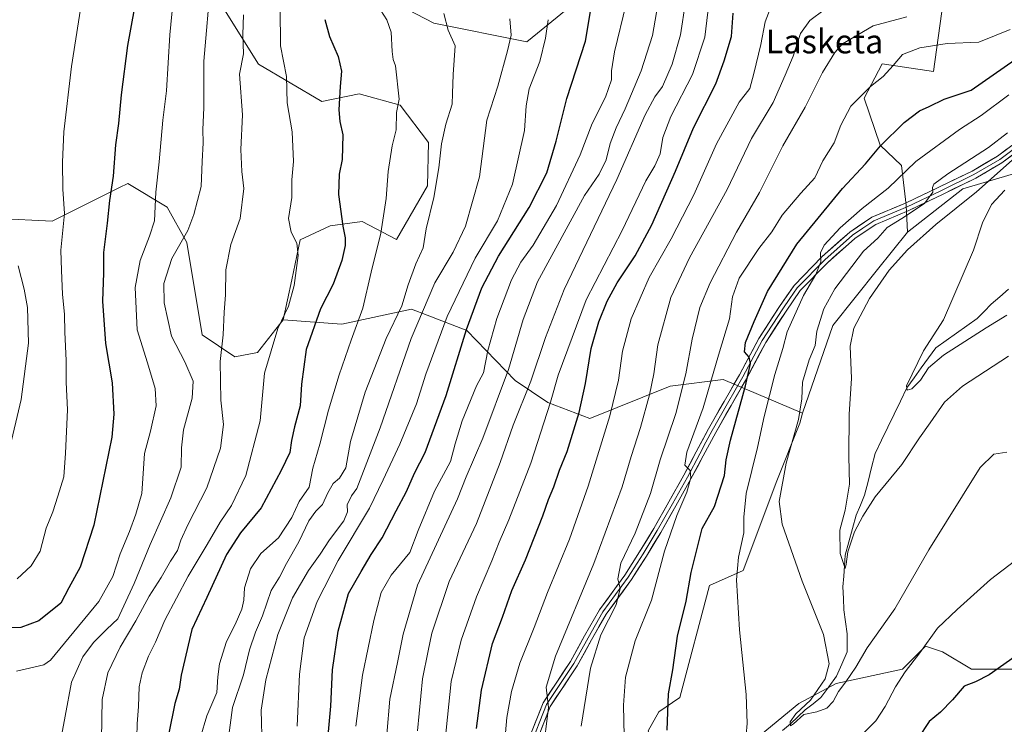
# Model space of a CAD drawing. Units: metres. Extents: x 641085 to 644534, y 4753016 to 4755400.
# Drawn here: x 641933 to 642264, y 4754478 to 4754715 of the extents above; entities that cross this region are included whole.
import ezdxf
from ezdxf.enums import TextEntityAlignment as Align

# ---------------------------------------------------------------- set-up
doc = ezdxf.new("R2010")
doc.units = ezdxf.units.M
doc.header["$MEASUREMENT"] = 0
for name, color, linetype, lineweight in [('Arbolado forestal CxS', 92, 'Continuous', 0), ('Corriente natural lineal', 142, 'Continuous', 13), ('Curva de nivel maestra', 36, 'Continuous', 30), ('Curva de nivel normal', 36, 'Continuous', 0), ('Layer 0', 7, 'Continuous', 0), ('Pastizal CxS', 92, 'Continuous', 0), ('Prado CxS', 92, 'Continuous', 0), ('Texto cartográfico', 19, 'Continuous', 0)]:
    doc.layers.add(name, color=color, linetype=linetype, lineweight=lineweight)
doc.styles.add('Arial', font='txt', dxfattribs={"height": 0.2})

# ---------------------------------------------------------------- blocks, each defined once
blk = doc.blocks.new('*U179')
at = {"layer": 'Curva de nivel normal', "color": 36, "linetype": 'Continuous', "lineweight": 0}
blk.add_polyline3d([(642264.54, 4754676.98, 865), (642258.23, 4754672, 865), (642244.54, 4754663.22, 865), (642239.83, 4754659.74, 865), (642239.4, 4754658.64, 865), (642239.48, 4754656.97, 865), (642236.66, 4754653.17, 865), (642229.02, 4754648.15, 865), (642224.14, 4754645.2, 865), (642220.96, 4754641.55, 865), (642216.15, 4754637.22, 865), (642206.51, 4754624.5, 865), (642202.87, 4754617.82, 865), (642200.53, 4754610.34, 865), (642199.92, 4754605.55, 865), (642197.98, 4754600.72, 865), (642195.68, 4754593.23, 865), (642195.43, 4754587.56, 865), (642194.3, 4754580.59, 865), (642190.22, 4754565.96, 865), (642187.84, 4754553.05, 865), (642188.86, 4754545.44, 865), (642195.57, 4754526.36, 865), (642202.79, 4754508.45, 865), (642204.71, 4754498.59, 865), (642203.27, 4754493.48, 865), (642198.34, 4754486.36, 865), (642193.4, 4754481.76, 865), (642191.59, 4754479.05, 865), (642191.63, 4754477.76, 865), (642192.72, 4754478.36, 865), (642196.18, 4754481.54, 865), (642200.46, 4754482.4, 865), (642203.83, 4754483.61, 865), (642205.99, 4754485.85, 865), (642207.76, 4754489.28, 865), (642210.3, 4754492.48, 865), (642213.64, 4754497.48, 865), (642217.45, 4754503.98, 865), (642226.68, 4754517.08, 865), (642238.09, 4754536.87, 865), (642255.41, 4754564.5, 865), (642260, 4754568.96, 865), (642264.4, 4754569.71, 865)], dxfattribs=at)
blk = doc.blocks.new('*U183')
at = {"layer": 'Curva de nivel normal', "color": 36, "linetype": 'Continuous', "lineweight": 0}
blk.add_polyline3d([(642025.9, 4754477.62, 930), (642026.63, 4754495.08, 930), (642028.26, 4754507.34, 930), (642032.64, 4754519.48, 930), (642039.72, 4754533.22, 930), (642050.16, 4754550.81, 930), (642054.8, 4754560.32, 930), (642060.44, 4754572.38, 930), (642065.97, 4754585.86, 930), (642069.18, 4754595.88, 930), (642076.32, 4754615.22, 930), (642085.67, 4754634.86, 930), (642093.24, 4754647.38, 930), (642098.3, 4754659.75, 930), (642102.33, 4754677.79, 930), (642102.83, 4754685.98, 930), (642103.89, 4754691.71, 930), (642107.44, 4754700.96, 930), (642109.3, 4754708.78, 930), (642110.2, 4754714.97, 930)], dxfattribs=at)
blk = doc.blocks.new('*U184')
at = {"layer": 'Curva de nivel normal', "color": 36, "linetype": 'Continuous', "lineweight": 0}
blk.add_polyline3d([(642207.8, 4754721.95, 890), (642198.18, 4754714.7, 890), (642194.97, 4754710.28, 890), (642192.54, 4754702.76, 890), (642189.9, 4754696.36, 890), (642185.82, 4754687.17, 890), (642178.58, 4754675.05, 890), (642170.35, 4754657.94, 890), (642157.72, 4754634.98, 890), (642151.47, 4754621.58, 890), (642147.11, 4754605.69, 890), (642145.7, 4754596.01, 890), (642144.26, 4754588.9, 890), (642141.28, 4754577.97, 890), (642138.16, 4754568.22, 890), (642135.08, 4754557.98, 890), (642125.53, 4754532.28, 890), (642112.65, 4754501.14, 890), (642109.58, 4754490.72, 890), (642110.36, 4754483.84, 890), (642108.48, 4754468.48, 890)], dxfattribs=at)
blk = doc.blocks.new('*U185')
at = {"layer": 'Curva de nivel normal', "color": 36, "linetype": 'Continuous', "lineweight": 0}
blk.add_polyline3d([(642263.68, 4754657.64, 855), (642259.19, 4754652.88, 855), (642256.15, 4754646.73, 855), (642253.12, 4754637.53, 855), (642243.02, 4754614.17, 855), (642236.39, 4754603.72, 855), (642230.63, 4754592, 855), (642230.89, 4754590.52, 855), (642232.44, 4754590.94, 855), (642235.39, 4754593.86, 855), (642237.98, 4754597.99, 855), (642243.07, 4754602.23, 855), (642257.4, 4754611.49, 855), (642264.4, 4754615.71, 855)], dxfattribs=at)
blk = doc.blocks.new('*U187')
at = {"layer": 'Curva de nivel normal', "color": 36, "linetype": 'Continuous', "lineweight": 0}
blk.add_polyline3d([(642164.21, 4754720.29, 905), (642162.84, 4754709.06, 905), (642158.74, 4754696.56, 905), (642151.43, 4754682.42, 905), (642148.74, 4754675.35, 905), (642147.86, 4754669.88, 905), (642146.04, 4754665.86, 905), (642143.02, 4754660.78, 905), (642135.15, 4754644.19, 905), (642123.03, 4754620.9, 905), (642113.63, 4754595.56, 905), (642111.04, 4754586.51, 905), (642104.38, 4754565.97, 905), (642097.07, 4754546.95, 905), (642093.77, 4754539.46, 905), (642091.34, 4754533.12, 905), (642086.19, 4754521.03, 905), (642080.95, 4754506.55, 905), (642077.68, 4754492.64, 905), (642075.15, 4754468.68, 905)], dxfattribs=at)
blk = doc.blocks.new('*U192')
at = {"layer": 'Curva de nivel normal', "color": 36, "linetype": 'Continuous', "lineweight": 0}
blk.add_polyline3d([(642066.28, 4754476.1, 910), (642068, 4754493.5, 910), (642069.87, 4754502.97, 910), (642071.14, 4754508.9, 910), (642077.02, 4754526.22, 910), (642086.17, 4754545.72, 910), (642094.13, 4754566.23, 910), (642098.46, 4754578.72, 910), (642104.37, 4754593.55, 910), (642109.37, 4754608.22, 910), (642115.56, 4754624.32, 910), (642133.3, 4754661.28, 910), (642142.82, 4754682.95, 910), (642146.06, 4754689.09, 910), (642148.6, 4754692.54, 910), (642151.94, 4754699.98, 910), (642154.7, 4754709.91, 910), (642156.34, 4754720.9, 910)], dxfattribs=at)
blk = doc.blocks.new('*U193')
at = {"layer": 'Curva de nivel normal', "color": 36, "linetype": 'Continuous', "lineweight": 0}
blk.add_polyline3d([(641996.84, 4754728.25, 965), (641994.51, 4754700.99, 965), (641994.5, 4754685.34, 965), (641994.18, 4754678.1, 965), (641994.33, 4754673.58, 965), (641993.93, 4754667.31, 965), (641993.67, 4754658.96, 965), (641991.15, 4754649.5, 965), (641989.18, 4754644.09, 965), (641983.8, 4754634.76, 965), (641981.13, 4754626.35, 965), (641981.17, 4754619.88, 965), (641983.7, 4754608.62, 965), (641988.12, 4754600.07, 965), (641990.95, 4754593.57, 965), (641990.58, 4754587.79, 965), (641987.74, 4754577.22, 965), (641987.01, 4754571.15, 965), (641986.94, 4754564.63, 965), (641983.41, 4754554.29, 965), (641976.56, 4754538.65, 965), (641971.16, 4754525.5, 965), (641967.71, 4754518.02, 965), (641965.64, 4754513.71, 965), (641961.93, 4754510.19, 965), (641957.47, 4754505.71, 965), (641953.91, 4754500.92, 965), (641950.12, 4754492.37, 965), (641945.79, 4754469.55, 965)], dxfattribs=at)
blk = doc.blocks.new('*U196')
at = {"layer": 'Curva de nivel normal', "color": 36, "linetype": 'Continuous', "lineweight": 0}
blk.add_polyline3d([(641993.43, 4754473.87, 945), (641995.52, 4754481.04, 945), (641998.89, 4754488.88, 945), (641999.28, 4754494.24, 945), (641999.84, 4754498.59, 945), (642002.16, 4754506.02, 945), (642005.07, 4754511.75, 945), (642007.3, 4754516.9, 945), (642008.02, 4754519.96, 945), (642008.24, 4754524.13, 945), (642010.17, 4754530.46, 945), (642013.64, 4754535.57, 945), (642019.65, 4754540.84, 945), (642024.14, 4754547.7, 945), (642026.62, 4754553.14, 945), (642029.97, 4754557.95, 945), (642031.19, 4754564.31, 945), (642033.54, 4754572.37, 945), (642036.46, 4754583.73, 945), (642039.98, 4754595.6, 945), (642044.02, 4754607.26, 945), (642047.94, 4754618.1, 945), (642050.74, 4754630.18, 945), (642054.01, 4754643.28, 945), (642055.85, 4754654.91, 945), (642056.46, 4754663.98, 945), (642057.81, 4754672.58, 945), (642059.14, 4754678.02, 945), (642059.28, 4754683.84, 945), (642060.13, 4754688.28, 945), (642058.94, 4754699.42, 945), (642058.13, 4754701.61, 945), (642057.78, 4754704.31, 945), (642057.46, 4754710.74, 945), (642056.02, 4754714.89, 945), (642054.02, 4754718.09, 945)], dxfattribs=at)
blk = doc.blocks.new('*U197')
at = {"layer": 'Curva de nivel normal', "color": 36, "linetype": 'Continuous', "lineweight": 0}
blk.add_polyline3d([(641932.13, 4754632.28, 985), (641934.16, 4754624.48, 985), (641935.29, 4754618.31, 985), (641935.63, 4754606.34, 985), (641933.19, 4754587.42, 985), (641928.99, 4754569.73, 985)], dxfattribs=at)
blk = doc.blocks.new('*U199')
at = {"layer": 'Curva de nivel normal', "color": 36, "linetype": 'Continuous', "lineweight": 0}
blk.add_polyline3d([(642007.87, 4754716.55, 960), (642007.66, 4754709.96, 960), (642007.89, 4754703.52, 960), (642006.5, 4754696.63, 960), (642007.58, 4754682.99, 960), (642007.01, 4754671.32, 960), (642007.3, 4754663.99, 960), (642008, 4754658.22, 960), (642006.7, 4754648.22, 960), (642003.63, 4754639.47, 960), (642001.96, 4754630.91, 960), (642001.87, 4754622.5, 960), (642001.34, 4754616.76, 960), (642001.02, 4754609.04, 960), (642000.04, 4754600.09, 960), (642000.25, 4754587.12, 960), (642001.17, 4754578.98, 960), (642000.18, 4754570.99, 960), (641995.52, 4754557.68, 960), (641989.14, 4754545.28, 960), (641986.78, 4754540.08, 960), (641985.7, 4754536.6, 960), (641983.29, 4754533.04, 960), (641980.22, 4754527.58, 960), (641976.14, 4754521.24, 960), (641971.74, 4754512.98, 960), (641966.38, 4754504.11, 960), (641962.32, 4754495.56, 960), (641960.42, 4754486.53, 960), (641960.12, 4754473.22, 960)], dxfattribs=at)
blk = doc.blocks.new('*U202')
at = {"layer": 'Curva de nivel normal', "color": 36, "linetype": 'Continuous', "lineweight": 0}
blk.add_polyline3d([(641953.92, 4754723.63, 980), (641950.11, 4754699.24, 980), (641947.55, 4754677.34, 980), (641947.04, 4754667.05, 980), (641947.16, 4754658.03, 980), (641947.69, 4754649.88, 980), (641946.54, 4754637.55, 980), (641946.72, 4754630.7, 980), (641947.1, 4754622.8, 980), (641947.78, 4754615.97, 980), (641947.87, 4754609.97, 980), (641948.23, 4754600.49, 980), (641948.26, 4754593.22, 980), (641948.69, 4754583.84, 980), (641948.05, 4754569.36, 980), (641947.55, 4754561.35, 980), (641945.47, 4754554.93, 980), (641943.85, 4754549.62, 980), (641941.58, 4754544.1, 980), (641939.55, 4754536.44, 980), (641936.54, 4754531.43, 980), (641931.87, 4754527.17, 980)], dxfattribs=at)
blk = doc.blocks.new('*U203')
at = {"layer": 'Curva de nivel normal', "color": 36, "linetype": 'Continuous', "lineweight": 0}
blk.add_polyline3d([(642230.74, 4754715.98, 885), (642219.4, 4754712.9, 885), (642209.13, 4754706.82, 885), (642206.51, 4754703.96, 885), (642202.46, 4754697.2, 885), (642196.55, 4754685.55, 885), (642189.05, 4754672.55, 885), (642181.24, 4754656.88, 885), (642173.53, 4754643.55, 885), (642164.71, 4754626.55, 885), (642161.24, 4754618.22, 885), (642158.58, 4754607.67, 885), (642156.54, 4754596.04, 885), (642153.14, 4754582.67, 885), (642147.91, 4754567.1, 885), (642144.65, 4754555.75, 885), (642139.42, 4754542.43, 885), (642134.6, 4754532.42, 885), (642133.6, 4754527.13, 885), (642134.4, 4754523.88, 885), (642133.07, 4754518.33, 885), (642127.94, 4754508.33, 885), (642124.43, 4754497.06, 885), (642121.28, 4754477.61, 885)], dxfattribs=at)
blk = doc.blocks.new('*U210')
at = {"layer": 'Curva de nivel normal', "color": 36, "linetype": 'Continuous', "lineweight": 0}
blk.add_polyline3d([(642020.23, 4754718.88, 955), (642020.3, 4754706.22, 955), (642022.31, 4754695.84, 955), (642022.52, 4754687.06, 955), (642024.22, 4754677.3, 955), (642024.64, 4754667.35, 955), (642024.15, 4754661.22, 955), (642024.09, 4754655.18, 955), (642022.97, 4754648.22, 955), (642023.92, 4754643.56, 955), (642025.8, 4754639.92, 955), (642026.2, 4754635.69, 955), (642024.88, 4754625.61, 955), (642022.95, 4754618.76, 955), (642019.39, 4754611.26, 955), (642014.89, 4754596.18, 955), (642013.46, 4754580.22, 955), (642008.7, 4754561.81, 955), (642003.85, 4754551.8, 955), (642000, 4754546.2, 955), (641995.7, 4754538.7, 955), (641989.26, 4754528.03, 955), (641981.44, 4754513.2, 955), (641978.32, 4754505.8, 955), (641975.97, 4754501.14, 955), (641973.83, 4754495.56, 955), (641972.86, 4754490.8, 955), (641972.62, 4754484.19, 955), (641972.15, 4754478.45, 955), (641971.89, 4754469.44, 955)], dxfattribs=at)
blk = doc.blocks.new('*U212')
at = {"layer": 'Curva de nivel normal', "color": 36, "linetype": 'Continuous', "lineweight": 0}
blk.add_polyline3d([(642135.75, 4754474.23, 880), (642135.58, 4754484.72, 880), (642136.23, 4754494.04, 880), (642139.46, 4754506.28, 880), (642145.01, 4754519.96, 880), (642149.34, 4754536.36, 880), (642153.44, 4754548.39, 880), (642156.84, 4754556.27, 880), (642158.2, 4754561.08, 880), (642157.9, 4754563.51, 880), (642156.2, 4754565.31, 880), (642156.84, 4754569.66, 880), (642162.32, 4754584.54, 880), (642167.47, 4754602.27, 880), (642171.13, 4754614.5, 880), (642172.2, 4754621.9, 880), (642174.43, 4754628.09, 880), (642181, 4754638.07, 880), (642185.34, 4754643.73, 880), (642188.9, 4754649.26, 880), (642195.14, 4754656.73, 880), (642199.83, 4754661.88, 880), (642202.54, 4754667.55, 880), (642206.35, 4754673.55, 880), (642208.52, 4754679.55, 880), (642211.93, 4754685.88, 880), (642218.57, 4754692.55, 880), (642222.82, 4754695.88, 880), (642226.12, 4754699.55, 880), (642229.31, 4754703.22, 880), (642235.14, 4754705.54, 880), (642244.27, 4754707.01, 880), (642254.96, 4754707.46, 880), (642265.48, 4754711.7, 880)], dxfattribs=at)
blk = doc.blocks.new('*U213')
at = {"layer": 'Curva de nivel normal', "color": 36, "linetype": 'Continuous', "lineweight": 0}
blk.add_polyline3d([(642014.19, 4754470.44, 935), (642013.84, 4754482.94, 935), (642015.32, 4754493.22, 935), (642019.44, 4754508.45, 935), (642024.3, 4754520.68, 935), (642029.72, 4754529.89, 935), (642033.68, 4754535.41, 935), (642036.76, 4754540.22, 935), (642041.57, 4754546.55, 935), (642042.76, 4754549.59, 935), (642042.71, 4754552.01, 935), (642044.11, 4754555.03, 935), (642045.94, 4754557.52, 935), (642053.84, 4754577.88, 935), (642064.16, 4754607.88, 935), (642072.13, 4754626.55, 935), (642078.36, 4754636.88, 935), (642082.49, 4754645.55, 935), (642087.11, 4754662.22, 935), (642089.66, 4754681.22, 935), (642093.35, 4754692.69, 935), (642096.56, 4754704.46, 935), (642097.81, 4754709.8, 935), (642097.32, 4754715.24, 935)], dxfattribs=at)
blk = doc.blocks.new('*U220')
at = {"layer": 'Curva de nivel normal', "color": 36, "linetype": 'Continuous', "lineweight": 0}
for points in [[(642265.07, 4754689.73, 870), (642255.74, 4754682.83, 870), (642248.4, 4754678.13, 870), (642233.78, 4754667.29, 870), (642224.48, 4754658.33, 870), (642215.78, 4754651.49, 870), (642208.32, 4754645.09, 870), (642202.99, 4754639.18, 870), (642201.76, 4754636.66, 870), (642201.88, 4754633.6, 870), (642200.16, 4754629.4, 870), (642196.03, 4754622.33, 870), (642190.58, 4754610.1, 870), (642189.07, 4754604.48, 870), (642186.37, 4754595.81, 870), (642182.83, 4754581.68, 870), (642180.56, 4754571.22, 870), (642176.82, 4754555.79, 870), (642176.01, 4754547.86, 870), (642175.99, 4754542.55, 870), (642174.16, 4754534.42, 870), (642173.53, 4754526.73, 870), (642174.54, 4754510.02, 870), (642176.74, 4754488.22, 870), (642177.08, 4754478.56, 870), (642176.42, 4754470.9, 870)], [(642212.84, 4754471.9, 870), (642220.35, 4754479.36, 870), (642223.49, 4754484.22, 870), (642226.89, 4754490.88, 870), (642230.15, 4754495.88, 870), (642235.15, 4754502.22, 870), (642241.04, 4754510.55, 870), (642247.7, 4754516.8, 870), (642258.85, 4754526.88, 870), (642273.08, 4754537.73, 870)]]:
    blk.add_polyline3d(points, dxfattribs=at)
blk = doc.blocks.new('*U221')
at = {"layer": 'Curva de nivel normal', "color": 36, "linetype": 'Continuous', "lineweight": 0}
blk.add_polyline3d([(642185.63, 4754720.65, 895), (642183.14, 4754714.3, 895), (642181.74, 4754706.65, 895), (642179.35, 4754696.88, 895), (642177.97, 4754691.88, 895), (642174.38, 4754687.22, 895), (642166.81, 4754673.22, 895), (642159.16, 4754656.12, 895), (642151.54, 4754641.37, 895), (642144.2, 4754628.3, 895), (642138.14, 4754614.43, 895), (642135.24, 4754603.55, 895), (642133.9, 4754593.88, 895), (642130.95, 4754581.88, 895), (642123.71, 4754558.25, 895), (642117.38, 4754540.49, 895), (642110.02, 4754522.53, 895), (642105.58, 4754510.76, 895), (642100.71, 4754498.78, 895), (642097.94, 4754489.27, 895), (642096.34, 4754480.55, 895), (642095.71, 4754472.82, 895)], dxfattribs=at)
blk = doc.blocks.new('*U224')
at = {"layer": 'Curva de nivel normal', "color": 36, "linetype": 'Continuous', "lineweight": 0}
blk.add_polyline3d([(642056.01, 4754474.77, 915), (642057, 4754486.68, 915), (642059.6, 4754498.97, 915), (642061.49, 4754508.52, 915), (642066.3, 4754525.02, 915), (642079.73, 4754554.03, 915), (642082.7, 4754561.4, 915), (642088.28, 4754574.33, 915), (642096.87, 4754597.46, 915), (642101.8, 4754614.28, 915), (642106.7, 4754626.85, 915), (642122.41, 4754655.86, 915), (642127.36, 4754663.1, 915), (642129.71, 4754667.92, 915), (642131.08, 4754673.32, 915), (642133.05, 4754678.62, 915), (642136.15, 4754684.98, 915), (642138.22, 4754690.1, 915), (642141.51, 4754697.75, 915), (642145.25, 4754709.63, 915), (642147.48, 4754722.6, 915)], dxfattribs=at)
blk = doc.blocks.new('*U227')
at = {"layer": 'Curva de nivel normal', "color": 36, "linetype": 'Continuous', "lineweight": 0}
blk.add_polyline3d([(642136.47, 4754720.34, 920), (642132.56, 4754704.16, 920), (642131.48, 4754697.79, 920), (642131.54, 4754694.78, 920), (642129.55, 4754688.91, 920), (642125.02, 4754680.1, 920), (642121.04, 4754669.6, 920), (642113.01, 4754652.55, 920), (642105.18, 4754639.22, 920), (642101.08, 4754633.55, 920), (642097.92, 4754627.55, 920), (642092.97, 4754614.55, 920), (642089.98, 4754603.88, 920), (642088.48, 4754596.37, 920), (642086.19, 4754591.94, 920), (642081.38, 4754580.24, 920), (642078.97, 4754572.44, 920), (642077.37, 4754566.55, 920), (642072.06, 4754556.55, 920), (642066.58, 4754543.4, 920), (642063.75, 4754535.93, 920), (642057.46, 4754528.31, 920), (642054.12, 4754522.54, 920), (642051.62, 4754513.11, 920), (642047.88, 4754494.75, 920), (642045.65, 4754477.56, 920)], dxfattribs=at)
blk = doc.blocks.new('*U228')
at = {"layer": 'Curva de nivel normal', "color": 36, "linetype": 'Continuous', "lineweight": 0}
blk.add_polyline3d([(642271.2, 4754672.23, 860), (642254.12, 4754657.14, 860), (642240.5, 4754646.16, 860), (642230.92, 4754637.64, 860), (642224.8, 4754630.8, 860), (642218.23, 4754621.27, 860), (642212.95, 4754611.33, 860), (642211.69, 4754605.23, 860), (642212.12, 4754594.41, 860), (642211.4, 4754582.48, 860), (642211.29, 4754568.25, 860), (642211.49, 4754558.97, 860), (642210.03, 4754550.18, 860), (642208.27, 4754543.42, 860), (642208.34, 4754535.62, 860), (642209.98, 4754530.61, 860), (642210.42, 4754532.02, 860), (642210.94, 4754536.22, 860), (642213.16, 4754542.96, 860), (642215.99, 4754548.17, 860), (642220.06, 4754554.7, 860), (642229.05, 4754565.52, 860), (642234.98, 4754574.45, 860), (642238.63, 4754579.52, 860), (642243.4, 4754586.47, 860), (642249.4, 4754591.84, 860), (642264.96, 4754601.89, 860)], dxfattribs=at)
blk = doc.blocks.new('*U229')
at = {"layer": 'Curva de nivel normal', "color": 36, "linetype": 'Continuous', "lineweight": 0}
blk.add_polyline3d([(642002.38, 4754470.34, 940), (642004.17, 4754483.92, 940), (642007.87, 4754494.88, 940), (642009.9, 4754503.22, 940), (642011.92, 4754509.22, 940), (642014.27, 4754514.72, 940), (642017.11, 4754523.21, 940), (642019.98, 4754527.72, 940), (642022.37, 4754532.22, 940), (642026.5, 4754539.56, 940), (642029.86, 4754546.64, 940), (642032.16, 4754549.82, 940), (642034.42, 4754552.05, 940), (642036.15, 4754555.96, 940), (642038.02, 4754559.17, 940), (642040.14, 4754560.94, 940), (642042.21, 4754564.4, 940), (642043.79, 4754573.22, 940), (642048.73, 4754589.88, 940), (642055.78, 4754607.88, 940), (642061.12, 4754618.88, 940), (642063.2, 4754625.88, 940), (642065.76, 4754633, 940), (642068.22, 4754638.34, 940), (642069.2, 4754644.66, 940), (642071.77, 4754655.22, 940), (642073.54, 4754665.22, 940), (642074.38, 4754673.22, 940), (642075.81, 4754679.88, 940), (642078.02, 4754686.55, 940), (642078.14, 4754690.22, 940), (642078.34, 4754696.53, 940), (642079, 4754706.16, 940), (642076.63, 4754711.44, 940), (642075.18, 4754717, 940)], dxfattribs=at)
blk = doc.blocks.new('*U234')
at = {"layer": 'Curva de nivel maestra', "color": 36, "linetype": 'Continuous', "lineweight": 30}
blk.add_polyline3d([(642035.25, 4754715.06, 950), (642036.77, 4754709.33, 950), (642039.64, 4754702.58, 950), (642040.85, 4754697.63, 950), (642040.39, 4754692.51, 950), (642039.95, 4754684.63, 950), (642040.28, 4754680.79, 950), (642041.24, 4754676.3, 950), (642041.01, 4754667.96, 950), (642039.96, 4754663.07, 950), (642039.79, 4754656.22, 950), (642041.2, 4754645.57, 950), (642042.06, 4754641.65, 950), (642042, 4754639.14, 950), (642040.95, 4754634.1, 950), (642037.95, 4754626.1, 950), (642033.72, 4754617.86, 950), (642028.9, 4754604.21, 950), (642027.32, 4754592.55, 950), (642026.93, 4754585.22, 950), (642025.03, 4754578.22, 950), (642024.02, 4754573.55, 950), (642023.44, 4754569.55, 950), (642020.48, 4754563.55, 950), (642013.76, 4754550.98, 950), (642006.83, 4754542.58, 950), (642002.16, 4754535.31, 950), (641995.58, 4754520.88, 950), (641990.54, 4754510.05, 950), (641986.89, 4754494.7, 950), (641986.2, 4754490.01, 950), (641984.78, 4754485.26, 950), (641982.74, 4754475.31, 950)], dxfattribs=at)
blk = doc.blocks.new('*U237')
at = {"layer": 'Curva de nivel maestra', "color": 36, "linetype": 'Continuous', "lineweight": 30}
blk.add_polyline3d([(642086.15, 4754476.82, 900), (642087.81, 4754489.68, 900), (642091.51, 4754505.41, 900), (642094.84, 4754514.22, 900), (642098.01, 4754523.22, 900), (642102.65, 4754533.51, 900), (642108.46, 4754548.27, 900), (642110.35, 4754553.81, 900), (642112.14, 4754557.97, 900), (642114.09, 4754563.58, 900), (642116.6, 4754569.89, 900), (642120.63, 4754583, 900), (642122.81, 4754592.74, 900), (642124.72, 4754604.55, 900), (642127.29, 4754613.42, 900), (642130.04, 4754620.38, 900), (642133.47, 4754626.53, 900), (642139.5, 4754635.62, 900), (642145.07, 4754646.01, 900), (642153.07, 4754664.1, 900), (642159.07, 4754678.68, 900), (642166.56, 4754693.38, 900), (642169.4, 4754701.14, 900), (642171.84, 4754709.36, 900), (642172.44, 4754717.12, 900)], dxfattribs=at)
blk = doc.blocks.new('*U238')
at = {"layer": 'Curva de nivel maestra', "color": 36, "linetype": 'Continuous', "lineweight": 30}
for points in [[(642286.28, 4754477.69, 875), (642288.44, 4754482.44, 875), (642291.84, 4754487.02, 875), (642292.89, 4754489.36, 875), (642288.14, 4754491.86, 875), (642284.47, 4754496.62, 875), (642284.62, 4754500.24, 875), (642287.24, 4754503.32, 875), (642287.96, 4754505.88, 875), (642286.89, 4754509.22, 875), (642285.41, 4754511.61, 875), (642284.42, 4754512.78, 875), (642277.61, 4754509.14, 875), (642269.1, 4754502.36, 875), (642258.38, 4754494.88, 875), (642253.81, 4754492.48, 875), (642250.07, 4754491.1, 875), (642246.07, 4754486.47, 875), (642242.07, 4754482.35, 875), (642238.2, 4754479.18, 875), (642234.61, 4754473.6, 875)], [(642150.21, 4754476.32, 875), (642150.68, 4754488.5, 875), (642152.16, 4754496.49, 875), (642153.64, 4754507.82, 875), (642156.65, 4754519.64, 875), (642158.24, 4754529.28, 875), (642161.99, 4754544.04, 875), (642166.15, 4754551.45, 875), (642169.47, 4754561.85, 875), (642170.01, 4754567.14, 875), (642171.5, 4754573.71, 875), (642176.57, 4754591.99, 875), (642178.24, 4754599.45, 875), (642177.76, 4754601.58, 875), (642176.17, 4754603.34, 875), (642176.51, 4754606.5, 875), (642179.47, 4754613.6, 875), (642183.88, 4754623.67, 875), (642193.79, 4754639.58, 875), (642209.14, 4754658.24, 875), (642216.86, 4754666.5, 875), (642221.94, 4754672.54, 875), (642229.81, 4754680.41, 875), (642234.97, 4754684.32, 875), (642238.27, 4754685.81, 875), (642243.31, 4754688.29, 875), (642252.35, 4754691.31, 875), (642267.18, 4754701.64, 875)]]:
    blk.add_polyline3d(points, dxfattribs=at)
blk = doc.blocks.new('*U240')
at = {"layer": 'Curva de nivel maestra', "color": 36, "linetype": 'Continuous', "lineweight": 30}
blk.add_polyline3d([(642035.42, 4754464.73, 925), (642037.24, 4754484.38, 925), (642037.77, 4754496.51, 925), (642039.66, 4754509.55, 925), (642043.17, 4754522.22, 925), (642047.4, 4754529.55, 925), (642050.82, 4754535.24, 925), (642054.43, 4754540.87, 925), (642059.14, 4754549.97, 925), (642062.63, 4754556.44, 925), (642065.31, 4754562.6, 925), (642068.86, 4754569.58, 925), (642075.93, 4754588.76, 925), (642082.84, 4754610.88, 925), (642087.98, 4754624.88, 925), (642093.54, 4754635.55, 925), (642103.86, 4754651.88, 925), (642109.78, 4754663.55, 925), (642112.93, 4754674.12, 925), (642116.48, 4754688.51, 925), (642122.73, 4754707.79, 925), (642125.08, 4754721.88, 925)], dxfattribs=at)
blk = doc.blocks.new('*U244')
at = {"layer": 'Curva de nivel maestra', "color": 36, "linetype": 'Continuous', "lineweight": 30}
blk.add_polyline3d([(641971.08, 4754718.55, 975), (641968.93, 4754706.26, 975), (641966.72, 4754689.72, 975), (641965.9, 4754680.05, 975), (641964.87, 4754672.97, 975), (641964.11, 4754662.41, 975), (641962.85, 4754654.25, 975), (641962.02, 4754646.64, 975), (641960.8, 4754636.73, 975), (641960.84, 4754629.94, 975), (641960.48, 4754620.4, 975), (641961.47, 4754606.2, 975), (641963.72, 4754593.02, 975), (641964.32, 4754582.43, 975), (641963.61, 4754574.76, 975), (641957.63, 4754545.11, 975), (641952.98, 4754531.05, 975), (641949.22, 4754524.06, 975), (641946.49, 4754518.95, 975), (641939.07, 4754512.99, 975), (641933.07, 4754510.78, 975), (641925.32, 4754510.49, 975)], dxfattribs=at)

msp = doc.modelspace()

# ---------------------------------------------------------------- linework, layer by layer
at = {"layer": 'Arbolado forestal CxS', "color": 92, "linetype": 'Continuous', "lineweight": 0}
for points in [[(642275.64, 4754665.86, 852.52), (642249.55, 4754658.13, 859.39), (642230.94, 4754643.62, 859.7), (642230.53, 4754652.7, 864.31), (642228.95, 4754666, 869.02), (642221.81, 4754672.82, 873.48), (642216.36, 4754688.58, 878.39), (642222.45, 4754700.15, 879.69), (642239.71, 4754697.54, 876.69), (642243.47, 4754725.13, 886.74), (642230.94, 4754762.75, 899.48), (642242.22, 4754775.29, 900.29), (642239.72, 4754794.1, 905.26), (642227.18, 4754797.86, 909.78), (642218.41, 4754790.34, 909.67), (642212.14, 4754792.85, 912.44), (642210.89, 4754811.66, 918.42), (642200.52, 4754824.77, 926.6), (642201.35, 4754840.05, 931.67)], [(642200.52, 4754824.77, 926.6), (642210.89, 4754811.66, 918.42), (642212.14, 4754792.85, 912.44), (642218.41, 4754790.34, 909.67), (642227.18, 4754797.86, 909.78), (642239.72, 4754794.1, 905.26), (642242.22, 4754775.29, 900.29), (642230.94, 4754762.75, 899.48), (642243.47, 4754725.13, 886.74), (642239.71, 4754697.54, 876.69), (642222.45, 4754700.15, 879.69), (642216.36, 4754688.58, 878.39), (642221.81, 4754672.82, 873.48), (642228.95, 4754666, 869.02), (642230.53, 4754652.7, 864.31), (642230.94, 4754643.62, 859.7)], [(642200.52, 4754824.77, 926.6), (642210.89, 4754811.66, 918.42), (642212.14, 4754792.85, 912.44), (642218.41, 4754790.34, 909.67), (642227.18, 4754797.86, 909.78), (642239.72, 4754794.1, 905.26), (642242.22, 4754775.29, 900.29), (642230.94, 4754762.75, 899.48), (642243.47, 4754725.13, 886.74), (642239.71, 4754697.54, 876.69), (642222.45, 4754700.15, 879.69), (642216.36, 4754688.58, 878.39), (642221.81, 4754672.82, 873.48), (642228.95, 4754666, 869.02), (642230.53, 4754652.7, 864.31), (642230.94, 4754643.62, 859.7)], [(642021.2, 4754614.17, 952.87), (642012.57, 4754603.17, 955.01), (642004.98, 4754601.73, 957.81), (641994.01, 4754609.09, 961.27), (641988.85, 4754640.1, 962.83), (641982.23, 4754652.01, 967.24), (641969, 4754659.93, 972.34), (641966.2, 4754658.54, 973.21), (641943.59, 4754647.3, 980.42), (641925.16, 4754648.14, 985.63), (641913.34, 4754665.02, 987.19), (641906.34, 4754692.8, 988.59), (641890.89, 4754729.28, 991.51), (641878.32, 4754723.91, 992.1), (641876.27, 4754702.27, 991.29), (641874.85, 4754681.27, 991.96), (641869.49, 4754665.9, 992.7), (641864.37, 4754640.38, 994.63), (641808.36, 4754645.43, 978.86), (641798.01, 4754626.13, 978.2), (641787.29, 4754622.71, 975.24), (641782.62, 4754594.62, 978.86)], [(642042.95, 4754728.9, 946.67), (642071.77, 4754713.85, 940.89), (642103.1, 4754707.58, 931.21), (642124.7, 4754725.19, 924.27)], [(642124.7, 4754725.19, 924.27), (642103.1, 4754707.58, 931.21), (642071.77, 4754713.85, 940.89), (642042.95, 4754728.9, 946.67)], [(642243.47, 4754725.13, 886.74), (642239.71, 4754697.54, 876.69), (642222.45, 4754700.15, 879.69), (642216.36, 4754688.58, 878.39), (642221.81, 4754672.82, 873.48), (642228.95, 4754666, 869.02), (642230.53, 4754652.7, 864.31), (642230.94, 4754643.62, 859.7), (642220.91, 4754631.08, 859.52), (642205.87, 4754612.27, 861.54), (642195.65, 4754582.75, 862.5), (642169.01, 4754594.11, 876.36), (642151.28, 4754591.79, 885.38), (642124.22, 4754581, 896.3), (642124.22, 4754581, 896.3), (642110.12, 4754586.39, 903.59), (642099.16, 4754593.75, 910.91), (642082.89, 4754610.53, 922.89), (642069.53, 4754615.7, 931.45), (642064.31, 4754617.72, 934.72), (642040.93, 4754612.73, 945.38), (642021.2, 4754614.17, 952.87), (642024.07, 4754627.58, 954.38), (642026.94, 4754640.98, 953.62), (642036.99, 4754645.66, 950.59), (642047.75, 4754647.18, 946.62), (642059.24, 4754641.12, 941.85), (642069.7, 4754659.13, 939.97), (642070, 4754673.74, 940.47), (642060.49, 4754686.26, 943.79), (642046.71, 4754690.02, 947.36), (642034.17, 4754687.52, 951.05), (642012.87, 4754700.06, 956.97), (642000.34, 4754720.12, 961.79)], [(642000.34, 4754720.12, 961.79), (642012.87, 4754700.06, 956.97), (642034.17, 4754687.52, 951.05), (642046.71, 4754690.02, 947.36), (642060.49, 4754686.26, 943.79), (642070, 4754673.74, 940.47), (642069.7, 4754659.13, 939.97), (642059.24, 4754641.12, 941.85), (642047.75, 4754647.18, 946.62), (642036.99, 4754645.66, 950.59), (642026.94, 4754640.98, 953.62), (642024.07, 4754627.58, 954.38), (642021.2, 4754614.17, 952.87)], [(642465.98, 4754601.12, 841.03), (642477.58, 4754589.53, 841.22), (642494, 4754578.9, 841.02), (642512.36, 4754573.1, 840.07), (642538.45, 4754566.34, 838.87), (642561.64, 4754566.34, 837.41), (642569.37, 4754587.59, 834.78), (642537.48, 4754603.05, 835.87), (642498.83, 4754618.51, 835.76), (642468.88, 4754624.31, 837.2), (642447.63, 4754624.31, 837.26), (642411.88, 4754635.91, 839.2), (642402.21, 4754652.33, 842.87), (642384.82, 4754673.59, 845.83), (642359.7, 4754687.12, 848.04), (642343.27, 4754686.18, 848.17), (642325.88, 4754685.19, 849.23), (642300.76, 4754679.39, 850.98), (642275.64, 4754665.86, 852.52), (642249.55, 4754658.13, 859.39), (642230.94, 4754643.62, 859.7)], [(641925.16, 4754648.14, 985.63), (641943.59, 4754647.3, 980.42), (641966.2, 4754658.54, 973.21), (641969, 4754659.93, 972.34), (641982.23, 4754652.01, 967.24), (641988.85, 4754640.1, 962.83), (641994.01, 4754609.09, 961.27), (642004.98, 4754601.73, 957.81), (642012.57, 4754603.17, 955.01), (642021.2, 4754614.17, 952.87), (642040.93, 4754612.73, 945.38), (642064.31, 4754617.72, 934.72), (642069.53, 4754615.7, 931.45), (642082.89, 4754610.53, 922.89), (642099.16, 4754593.75, 910.91), (642110.12, 4754586.39, 903.59), (642124.22, 4754581, 896.3), (642151.28, 4754591.79, 885.38), (642169.01, 4754594.11, 876.36), (642195.65, 4754582.75, 862.5), (642194.75, 4754579.46, 862.7), (642187.05, 4754560.03, 864.35), (642175.77, 4754529.94, 868.73), (642164.49, 4754524.92, 871.62), (642154.47, 4754487.3, 873.84), (642147.45, 4754482.46, 875.05), (642143.79, 4754476.02, 875.81)], [(642230.94, 4754643.62, 859.7), (642220.91, 4754631.08, 859.52), (642205.87, 4754612.27, 861.54), (642195.65, 4754582.75, 862.5)], [(642021.2, 4754614.17, 952.87), (642040.93, 4754612.73, 945.38), (642064.31, 4754617.72, 934.72), (642069.53, 4754615.7, 931.45), (642082.89, 4754610.53, 922.89), (642099.16, 4754593.75, 910.91), (642110.12, 4754586.39, 903.59), (642124.22, 4754581, 896.3), (642151.28, 4754591.79, 885.38), (642169.01, 4754594.11, 876.36), (642195.65, 4754582.75, 862.5)], [(642021.2, 4754614.17, 952.87), (642040.93, 4754612.73, 945.38), (642064.31, 4754617.72, 934.72), (642069.53, 4754615.7, 931.45), (642082.89, 4754610.53, 922.89), (642099.16, 4754593.75, 910.91), (642110.12, 4754586.39, 903.59), (642124.22, 4754581, 896.3), (642151.28, 4754591.79, 885.38), (642169.01, 4754594.11, 876.36), (642195.65, 4754582.75, 862.5)], [(642195.65, 4754582.75, 862.5), (642194.75, 4754579.46, 862.7), (642187.05, 4754560.03, 864.35), (642175.77, 4754529.94, 868.73), (642164.49, 4754524.92, 871.62), (642154.47, 4754487.3, 873.84), (642147.45, 4754482.46, 875.05), (642143.79, 4754476.02, 875.81), (642151.96, 4754444.67, 876.87), (642150.7, 4754404.54, 878.01), (642141.93, 4754374.45, 881.01), (642135.66, 4754363.16, 882.9), (642135.66, 4754350.62, 881.74), (642150.7, 4754355.64, 879.44), (642155.89, 4754364.51, 877.74), (642161.24, 4754380.52, 876.18), (642170.84, 4754404.88, 873.49), (642170.72, 4754422.07, 873.51)], [(642317.18, 4754557.65, 869.94), (642301.73, 4754536.39, 872.82), (642292.06, 4754520.93, 873.81), (642290.13, 4754519, 874.01), (642272.74, 4754496.78, 876.07), (642252.45, 4754496.78, 874.95), (642242.78, 4754502.57, 872.77), (642236.99, 4754504.51, 871.34), (642229.26, 4754496.78, 870.87), (642207.03, 4754491.95, 866.27), (642194.47, 4754485.18, 865.68), (642178.05, 4754471.66, 867.12), (642179.98, 4754453.3, 869.15), (642171.28, 4754436.87, 871.36), (642170.72, 4754422.07, 873.51)], [(642178.05, 4754471.66, 867.12), (642194.47, 4754485.18, 865.68), (642207.03, 4754491.95, 866.27), (642229.26, 4754496.78, 870.87), (642236.99, 4754504.51, 871.34), (642242.78, 4754502.57, 872.77), (642252.45, 4754496.78, 874.95), (642272.74, 4754496.78, 876.07)]]:
    msp.add_polyline3d(points, dxfattribs=at)
at = {"layer": 'Corriente natural lineal', "color": 142, "linetype": 'Continuous', "lineweight": 13}
msp.add_polyline3d([(642188.99, 4754476.13, 866.26), (642191.61, 4754478.41, 865.01), (642194.1, 4754480.75, 865.72), (642196.58, 4754483.1, 864.82), (642199.23, 4754485.17, 864.62), (642201.88, 4754487.23, 864.23), (642204.52, 4754490.83, 864.02), (642207.17, 4754494.43, 863.2), (642208.93, 4754498.5, 863.28), (642210.69, 4754502.58, 862.65), (642210.67, 4754505.63, 862.44), (642210.65, 4754508.69, 862.25), (642210.1, 4754512.68, 862.06), (642209.55, 4754516.66, 861.78), (642209.43, 4754520.55, 861.59), (642209.3, 4754524.43, 861.36), (642209.53, 4754527.97, 860.78), (642209.76, 4754531.5, 860.56), (642209.99, 4754535.04, 860.37), (642211.25, 4754539.51, 859.74), (642212.5, 4754543.98, 859.17), (642213.76, 4754548.45, 859.44), (642215.16, 4754551.81, 859.56), (642216.57, 4754555.17, 858.97), (642217.74, 4754559.87, 858.18), (642218.91, 4754564.57, 857.95), (642220.08, 4754569.27, 857.45), (642222.21, 4754573.67, 857.21), (642224.35, 4754578.07, 857.51), (642226.49, 4754582.46, 856.59), (642228.62, 4754586.86, 856.1), (642230.76, 4754591.26, 855.43), (642233.18, 4754594.63, 854.91), (642235.61, 4754597.99, 854.6), (642238.03, 4754601.36, 854.65), (642240.45, 4754604.72, 854.31), (642243.93, 4754607.18, 854.12), (642247.4, 4754609.63, 853.23), (642250.88, 4754612.08, 852.96), (642254.35, 4754614.54, 853.17), (642256.74, 4754616.94, 852.48), (642259.12, 4754619.34, 852.13), (642261.99, 4754621.86, 851.73), (642264.86, 4754624.39, 851.37)], dxfattribs=at)
at = {"layer": 'Curva de nivel normal', "color": 36, "linetype": 'Continuous', "lineweight": 0}
msp.add_polyline3d([(641931.56, 4754496.06, 970), (641940.74, 4754498.18, 970), (641943, 4754499.81, 970), (641947.72, 4754505.55, 970), (641959.26, 4754519.54, 970), (641963.95, 4754527.87, 970), (641966.4, 4754535.54, 970), (641969.56, 4754543.04, 970), (641971.67, 4754548.8, 970), (641973.74, 4754555.78, 970), (641974.63, 4754569.22, 970), (641976.6, 4754576.71, 970), (641978.55, 4754585.28, 970), (641978.24, 4754591.1, 970), (641975.57, 4754599.65, 970), (641972.12, 4754610.74, 970), (641971.49, 4754624.96, 970), (641973.15, 4754634.07, 970), (641976.29, 4754642.24, 970), (641977.96, 4754647.34, 970), (641978.46, 4754657.03, 970), (641979.52, 4754667.25, 970), (641980.75, 4754681.22, 970), (641982.02, 4754691.06, 970), (641983.11, 4754709.91, 970), (641984.21, 4754721.39, 970)], dxfattribs=at)
at = {"layer": 'Layer 0', "linetype": 'Continuous', "lineweight": 0}
for points in [[(642102.74, 4754470.75), (642108.52, 4754485.49), (642117.69, 4754499.34), (642122.47, 4754507.95), (642127.52, 4754516.71), (642136.01, 4754528.4), (642140.96, 4754536.17), (642145.73, 4754544.08), (642150.83, 4754552.98), (642155.82, 4754561.95), (642159.97, 4754569.73), (642164.16, 4754577.56), (642169.33, 4754586.65), (642174.51, 4754595.65), (642181.01, 4754607.89), (642187.94, 4754618.58), (642192.88, 4754625.72), (642202.23, 4754635.27), (642211.65, 4754643.64), (642219.01, 4754648.58), (642230.3, 4754653.33), (642241.53, 4754658.69), (642252.66, 4754664.1), (642261.2, 4754669.11), (642271.13, 4754676.51)], [(642271.84, 4754675.37), (642261.95, 4754667.99), (642253.3, 4754662.92), (642242.12, 4754657.48), (642230.85, 4754652.11), (642225.3, 4754649.77), (642219.66, 4754647.39), (642215.98, 4754644.92), (642212.48, 4754642.58), (642203.16, 4754634.3), (642193.92, 4754624.87), (642191.45, 4754621.3), (642189.06, 4754617.84), (642182.17, 4754607.21), (642175.69, 4754595), (642173.09, 4754590.49), (642170.5, 4754585.99), (642165.34, 4754576.91), (642163.25, 4754573), (642161.16, 4754569.1), (642157, 4754561.31), (642152, 4754552.32), (642149.45, 4754547.87), (642146.89, 4754543.4), (642142.11, 4754535.46), (642137.13, 4754527.65), (642132.9, 4754521.83), (642128.65, 4754515.98), (642123.64, 4754507.29), (642118.84, 4754498.64), (642109.72, 4754484.87), (642104, 4754470.29)], [(642272.55, 4754674.22), (642262.69, 4754666.87), (642253.93, 4754661.73), (642242.7, 4754656.27), (642231.4, 4754650.88), (642220.3, 4754646.2), (642213.3, 4754641.51), (642204.08, 4754633.32), (642194.96, 4754624.01), (642190.18, 4754617.09), (642183.33, 4754606.53), (642176.86, 4754594.35), (642171.67, 4754585.32), (642166.52, 4754576.26), (642162.34, 4754568.46), (642158.18, 4754560.66), (642153.17, 4754551.66), (642148.05, 4754542.71), (642143.25, 4754534.75), (642138.24, 4754526.89), (642129.78, 4754515.25), (642124.81, 4754506.63), (642119.99, 4754497.94), (642110.92, 4754484.24), (642105.26, 4754469.82)]]:
    msp.add_lwpolyline(points, dxfattribs=at)
for points in [[(642105.63, 4754478.12, 891.26), (642107.08, 4754481.81, 890.7), (642108.52, 4754485.49, 890.19), (642110.81, 4754488.95, 889.84), (642113.11, 4754492.42, 889.05), (642115.4, 4754495.88, 888.75), (642117.69, 4754499.34, 888.18), (642120.08, 4754503.65, 887.86), (642122.47, 4754507.95, 887.03), (642124.15, 4754510.87, 886.61), (642125.84, 4754513.79, 886.68), (642127.52, 4754516.71, 886.13), (642130.35, 4754520.61, 885.92), (642133.18, 4754524.5, 885.23), (642136.01, 4754528.4, 884.71), (642138.49, 4754532.29, 883.85), (642140.96, 4754536.17, 883.66), (642143.35, 4754540.13, 883.11), (642145.73, 4754544.08, 882.65), (642147.43, 4754547.05, 881.79), (642149.13, 4754550.01, 881.54), (642150.83, 4754552.98, 881.45), (642152.49, 4754555.97, 880.84), (642154.16, 4754558.96, 880.59), (642155.82, 4754561.95, 880.33), (642157.9, 4754565.84, 879.67), (642159.97, 4754569.73, 879.22), (642162.07, 4754573.65, 878.71), (642164.16, 4754577.56, 878.25), (642165.88, 4754580.59, 877.96), (642167.61, 4754583.62, 877.26), (642169.33, 4754586.65, 876.85), (642171.06, 4754589.65, 876.55), (642172.78, 4754592.65, 875.86), (642174.51, 4754595.65, 875.44), (642176.68, 4754599.73, 875.05), (642178.84, 4754603.81, 874.35), (642181.01, 4754607.89, 874.1), (642183.32, 4754611.45, 873.45), (642185.63, 4754615.02, 873.03), (642187.94, 4754618.58, 872.48), (642190.41, 4754622.15, 871.97), (642192.88, 4754625.72, 871.24), (642196, 4754628.9, 870.9), (642199.11, 4754632.09, 870.05), (642202.23, 4754635.27, 869.68), (642205.37, 4754638.06, 869.25), (642208.51, 4754640.85, 868.79), (642211.65, 4754643.64, 868.52), (642215.33, 4754646.11, 868.08), (642219.01, 4754648.58, 867.38), (642222.77, 4754650.16, 867.16), (642226.54, 4754651.75, 866.23), (642230.3, 4754653.33, 865.9), (642234.04, 4754655.12, 865.68), (642237.79, 4754656.9, 865.08), (642241.53, 4754658.69, 864.74), (642245.24, 4754660.49, 864.16), (642248.95, 4754662.3, 863.46), (642252.66, 4754664.1, 863.35), (642256.93, 4754666.61, 862.61), (642261.2, 4754669.11, 862.42), (642264.51, 4754671.58, 861.89)], [(642265.98, 4754669.32, 860.47), (642262.69, 4754666.87, 861.01), (642259.77, 4754665.16, 861.68), (642256.85, 4754663.44, 862.25), (642253.93, 4754661.73, 862.04), (642250.19, 4754659.91, 862.73), (642246.44, 4754658.09, 863.41), (642242.7, 4754656.27, 863.53), (642238.93, 4754654.47, 864.22), (642235.17, 4754652.68, 864.84), (642231.4, 4754650.88, 864.97), (642227.7, 4754649.32, 865.62), (642224, 4754647.76, 866.16), (642220.3, 4754646.2, 866.65), (642216.8, 4754643.86, 867.33), (642213.3, 4754641.51, 867.41), (642210.23, 4754638.78, 867.75), (642207.15, 4754636.05, 868.09), (642204.08, 4754633.32, 868.63), (642201.04, 4754630.22, 868.97), (642198, 4754627.11, 869.66), (642194.96, 4754624.01, 870.33), (642192.57, 4754620.55, 871.26), (642190.18, 4754617.09, 871.92), (642187.9, 4754613.57, 872.23), (642185.61, 4754610.05, 872.89), (642183.33, 4754606.53, 873.37), (642181.17, 4754602.47, 873.67), (642179.02, 4754598.41, 874.07), (642176.86, 4754594.35, 874.75), (642175.13, 4754591.34, 875.06), (642173.4, 4754588.33, 875.63), (642171.67, 4754585.32, 876.29), (642169.95, 4754582.3, 876.68), (642168.24, 4754579.28, 877.25), (642166.52, 4754576.26, 877.99), (642164.43, 4754572.36, 878.24), (642162.34, 4754568.46, 878.48), (642160.26, 4754564.56, 879.36), (642158.18, 4754560.66, 879.46), (642156.51, 4754557.66, 880.17), (642154.84, 4754554.66, 880.2), (642153.17, 4754551.66, 880.38), (642151.46, 4754548.68, 880.8), (642149.76, 4754545.69, 880.95), (642148.05, 4754542.71, 881.58), (642145.65, 4754538.73, 882.53), (642143.25, 4754534.75, 882.74), (642140.75, 4754530.82, 883.4), (642138.24, 4754526.89, 883.79), (642135.42, 4754523.01, 884.6), (642132.6, 4754519.13, 885.31), (642129.78, 4754515.25, 885.48), (642127.3, 4754510.94, 885.59), (642124.81, 4754506.63, 885.84), (642122.4, 4754502.29, 886.89), (642119.99, 4754497.94, 887.12), (642117.72, 4754494.52, 887.76), (642115.46, 4754491.09, 888.24), (642113.19, 4754487.67, 888.98), (642110.92, 4754484.24, 889.79), (642109.51, 4754480.64, 890.06), (642108.09, 4754477.03, 890.56)]]:
    msp.add_polyline3d(points, dxfattribs=at)
at = {"layer": 'Pastizal CxS', "color": 92, "linetype": 'Continuous', "lineweight": 0}
for points in [[(642021.2, 4754614.17, 952.87), (642012.57, 4754603.17, 955.01), (642004.98, 4754601.73, 957.81), (641994.01, 4754609.09, 961.27), (641988.85, 4754640.1, 962.83), (641982.23, 4754652.01, 967.24), (641969, 4754659.93, 972.34), (641966.2, 4754658.54, 973.21), (641943.59, 4754647.3, 980.42), (641925.16, 4754648.14, 985.63), (641913.34, 4754665.02, 987.19), (641906.34, 4754692.8, 988.59), (641890.89, 4754729.28, 991.51), (641878.32, 4754723.91, 992.1), (641876.27, 4754702.27, 991.29), (641874.85, 4754681.27, 991.96), (641869.49, 4754665.9, 992.7), (641864.37, 4754640.38, 994.63), (641808.36, 4754645.43, 978.86), (641798.01, 4754626.13, 978.2), (641787.29, 4754622.71, 975.24), (641782.62, 4754594.62, 978.86)], [(642124.7, 4754725.19, 924.27), (642103.1, 4754707.58, 931.21), (642071.77, 4754713.85, 940.89), (642042.95, 4754728.9, 946.67)], [(642124.7, 4754725.19, 924.27), (642103.1, 4754707.58, 931.21), (642071.77, 4754713.85, 940.89), (642042.95, 4754728.9, 946.67)], [(642000.34, 4754720.12, 961.79), (642012.87, 4754700.06, 956.97), (642034.17, 4754687.52, 951.05), (642046.71, 4754690.02, 947.36), (642060.49, 4754686.26, 943.79), (642070, 4754673.74, 940.47), (642069.7, 4754659.13, 939.97), (642059.24, 4754641.12, 941.85), (642047.75, 4754647.18, 946.62), (642036.99, 4754645.66, 950.59), (642026.94, 4754640.98, 953.62), (642024.07, 4754627.58, 954.38), (642021.2, 4754614.17, 952.87), (642012.57, 4754603.17, 955.01), (642004.98, 4754601.73, 957.81), (641994.01, 4754609.09, 961.27), (641988.85, 4754640.1, 962.83), (641982.23, 4754652.01, 967.24), (641969, 4754659.93, 972.34), (641966.2, 4754658.54, 973.21), (641943.59, 4754647.3, 980.42), (641925.16, 4754648.14, 985.63)], [(642000.34, 4754720.12, 961.79), (642012.87, 4754700.06, 956.97), (642034.17, 4754687.52, 951.05), (642046.71, 4754690.02, 947.36), (642060.49, 4754686.26, 943.79), (642070, 4754673.74, 940.47), (642069.7, 4754659.13, 939.97), (642059.24, 4754641.12, 941.85), (642047.75, 4754647.18, 946.62), (642036.99, 4754645.66, 950.59), (642026.94, 4754640.98, 953.62), (642024.07, 4754627.58, 954.38), (642021.2, 4754614.17, 952.87)]]:
    msp.add_polyline3d(points, dxfattribs=at)
at = {"layer": 'Prado CxS', "color": 92, "linetype": 'Continuous', "lineweight": 0}
for points in [[(642465.98, 4754601.12, 841.03), (642477.58, 4754589.53, 841.22), (642494, 4754578.9, 841.02), (642512.36, 4754573.1, 840.07), (642538.45, 4754566.34, 838.87), (642561.64, 4754566.34, 837.41), (642569.37, 4754587.59, 834.78), (642537.48, 4754603.05, 835.87), (642498.83, 4754618.51, 835.76), (642468.88, 4754624.31, 837.2), (642447.63, 4754624.31, 837.26), (642411.88, 4754635.91, 839.2), (642402.21, 4754652.33, 842.87), (642384.82, 4754673.59, 845.83), (642359.7, 4754687.12, 848.04), (642343.27, 4754686.18, 848.17), (642325.88, 4754685.19, 849.23), (642300.76, 4754679.39, 850.98), (642275.64, 4754665.86, 852.52), (642249.55, 4754658.13, 859.39), (642230.94, 4754643.62, 859.7)], [(642143.79, 4754476.02, 875.81), (642147.45, 4754482.46, 875.05), (642154.47, 4754487.3, 873.84), (642164.49, 4754524.92, 871.62), (642175.77, 4754529.94, 868.73), (642187.05, 4754560.03, 864.35), (642194.75, 4754579.46, 862.7), (642195.65, 4754582.75, 862.5), (642205.87, 4754612.27, 861.54), (642220.91, 4754631.08, 859.52), (642230.94, 4754643.62, 859.7), (642249.55, 4754658.13, 859.39), (642275.64, 4754665.86, 852.52)], [(642230.94, 4754643.62, 859.7), (642220.91, 4754631.08, 859.52), (642205.87, 4754612.27, 861.54), (642195.65, 4754582.75, 862.5)], [(642195.65, 4754582.75, 862.5), (642194.75, 4754579.46, 862.7), (642187.05, 4754560.03, 864.35), (642175.77, 4754529.94, 868.73), (642164.49, 4754524.92, 871.62), (642154.47, 4754487.3, 873.84), (642147.45, 4754482.46, 875.05), (642143.79, 4754476.02, 875.81), (642151.96, 4754444.67, 876.87), (642150.7, 4754404.54, 878.01), (642141.93, 4754374.45, 881.01), (642135.66, 4754363.16, 882.9), (642135.66, 4754350.62, 881.74), (642150.7, 4754355.64, 879.44), (642155.89, 4754364.51, 877.74), (642161.24, 4754380.52, 876.18), (642170.84, 4754404.88, 873.49), (642170.72, 4754422.07, 873.51)], [(642317.18, 4754557.65, 869.94), (642301.73, 4754536.39, 872.82), (642292.06, 4754520.93, 873.81), (642290.13, 4754519, 874.01), (642272.74, 4754496.78, 876.07), (642252.45, 4754496.78, 874.95), (642242.78, 4754502.57, 872.77), (642236.99, 4754504.51, 871.34), (642229.26, 4754496.78, 870.87), (642207.03, 4754491.95, 866.27), (642194.47, 4754485.18, 865.68), (642178.05, 4754471.66, 867.12), (642179.98, 4754453.3, 869.15), (642171.28, 4754436.87, 871.36), (642170.72, 4754422.07, 873.51)], [(642272.74, 4754496.78, 876.07), (642252.45, 4754496.78, 874.95), (642242.78, 4754502.57, 872.77), (642236.99, 4754504.51, 871.34), (642229.26, 4754496.78, 870.87), (642207.03, 4754491.95, 866.27), (642194.47, 4754485.18, 865.68), (642178.05, 4754471.66, 867.12)]]:
    msp.add_polyline3d(points, dxfattribs=at)

# ---------------------------------------------------------------- block references
at = {"layer": 'Curva de nivel maestra', "color": 36, "linetype": 'Continuous', "lineweight": 30}
for name in ['*U237', '*U238', '*U240', '*U234', '*U244']:
    msp.add_blockref(name, (0, 0), dxfattribs=at)
at = {"layer": 'Curva de nivel normal', "color": 36, "linetype": 'Continuous', "lineweight": 0}
for name in ['*U203', '*U184', '*U221', '*U185', '*U228', '*U179', '*U220', '*U212', '*U187', '*U192', '*U224', '*U227', '*U183', '*U213', '*U229', '*U196', '*U210', '*U199', '*U193', '*U202', '*U197']:
    msp.add_blockref(name, (0, 0), dxfattribs=at)

# ---------------------------------------------------------------- texts
at = {"layer": 'Texto cartográfico', "color": 19, "linetype": 'Continuous', "lineweight": 0, "style": 'Arial'}
msp.add_text('Lasketa', height=8, dxfattribs=at).set_placement((642203.11, 4754707.66), align=Align.MIDDLE_CENTER)

doc.saveas('drawing.dxf')
